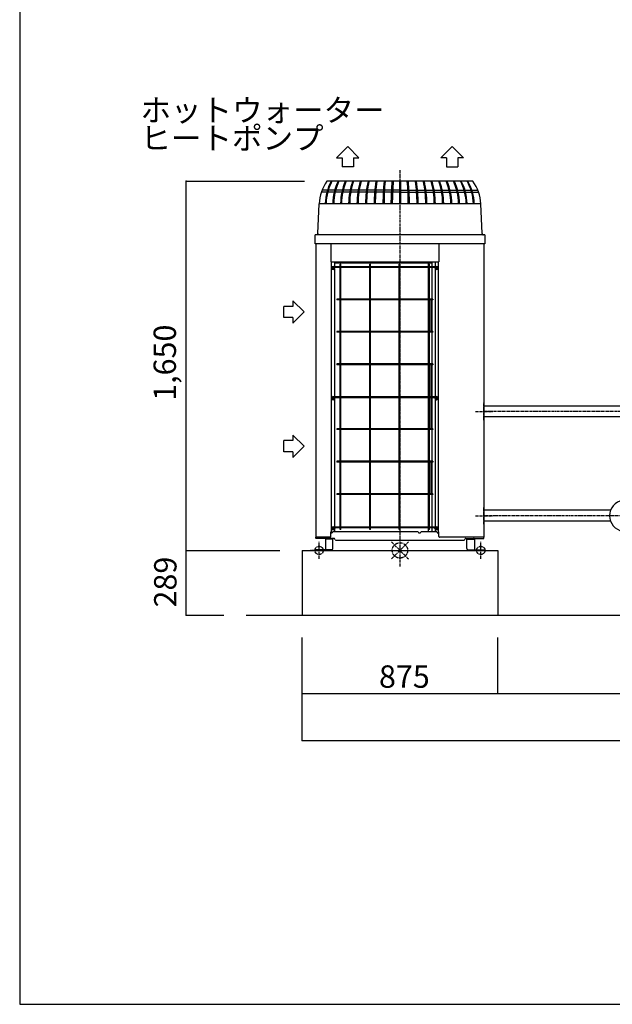
# Model space of a CAD drawing. Extents: x 1 to 19501, y 3 to 13853.
# Drawn here: x 1 to 2651, y 3 to 4405 of the extents above; entities that cross this region are included whole.
import ezdxf

# ---------------------------------------------------------------- set-up
doc = ezdxf.new("R2010")
doc.units = 0
doc.header["$MEASUREMENT"] = 0
doc.linetypes.add('CENTER2', pattern=[20, 12.5, -2.5, 2.5, -2.5])
for name, color, linetype in [('_0-0_図枠_A3', 7, 'CONTINUOUS'), ('_4-0_CAHV-P500AK2-H', 7, 'CONTINUOUS'), ('_4-6_コンクリ__ト基礎', 7, 'CONTINUOUS'), ('_4-7_配管_熱源__熱交', 7, 'CONTINUOUS'), ('_4-8_配管_熱交__熱源', 7, 'CONTINUOUS'), ('_4-D_寸法', 7, 'CONTINUOUS')]:
    doc.layers.add(name, color=color, linetype=linetype)
doc.styles.get("Standard").update_dxf_attribs({"font": 'txt', "bigfont": 'bigfont.shx'})

msp = doc.modelspace()

# ---------------------------------------------------------------- linework, layer by layer
at = {"layer": '_0-0_図枠_A3', "color": 7, "linetype": 'Continuous'}
for p, q in [((1.3, 13853.2), (1.3, 3.2)), ((1.3, 3.2), (19501.3, 3.2))]:
    msp.add_line(p, q, dxfattribs=at)
at = {"layer": '_4-0_CAHV-P500AK2-H', "color": 136, "linetype": 'Continuous'}
for p, q in [((1417.9, 3787.2), (1468, 3837.1)), ((1468, 3837.1), (1518, 3787.2)), ((1934.6, 3837.1), (1884.6, 3787.2)), ((1984.7, 3787.2), (1934.6, 3837.1)), ((1417.9, 3787.2), (1442.9, 3787.2)), ((1442.9, 3787.2), (1442.9, 3746.5)), ((1493, 3787.2), (1518, 3787.2)), ((1493, 3787.2), (1493, 3746.5)), ((1909.6, 3787.2), (1884.6, 3787.2)), ((1909.6, 3787.2), (1909.6, 3746.5)), ((1984.7, 3787.2), (1959.6, 3787.2)), ((1959.6, 3787.2), (1959.6, 3746.5)), ((1493, 3746.5), (1442.9, 3746.5)), ((1909.6, 3746.5), (1959.6, 3746.5)), ((1222.9, 3148.3), (1222.9, 3123.2)), ((1222.9, 3148.3), (1272.8, 3098.2)), ((1182.2, 3073.2), (1182.2, 3123.2)), ((1222.9, 3123.2), (1182.2, 3123.2)), ((1272.8, 3098.2), (1222.9, 3048.2)), ((1222.9, 3073.2), (1182.2, 3073.2)), ((1222.9, 3073.2), (1222.9, 3048.2)), ((1182.2, 2473), (1182.2, 2523)), ((1222.9, 2523), (1182.2, 2523)), ((1222.9, 2548), (1222.9, 2523)), ((1222.9, 2548), (1272.8, 2498)), ((1222.9, 2473), (1182.2, 2473)), ((1272.8, 2498), (1222.9, 2448)), ((1222.9, 2473), (1222.9, 2448))]:
    msp.add_line(p, q, dxfattribs=at)
at = {"layer": '_4-0_CAHV-P500AK2-H', "color": 1, "linetype": 'CENTER2'}
for p, q in [((1701.3, 3732.2), (1701.3, 1959.8)), ((2076.8, 2614.9), (2076.8, 2691.5)), ((2038.5, 2653.2), (2115.1, 2653.2)), ((2076.8, 2148.9), (2076.8, 2225.5)), ((2038.5, 2187.2), (2115.1, 2187.2)), ((1339.8, 1993.9), (1339.8, 2070.5)), ((2062.8, 1993.9), (2062.8, 2070.5))]:
    msp.add_line(p, q, dxfattribs=at)
at = {"layer": '_4-0_CAHV-P500AK2-H', "color": 7, "linetype": 'Continuous'}
for p, q in [((2027.8, 3682.2), (1374.8, 3682.2)), ((1662.6, 3582), (1667, 3682.1)), ((1667.5, 3582.2), (1672, 3682.2)), ((1699, 3682.2), (1699, 3582.2)), ((1703.6, 3682.2), (1703.6, 3582.2)), ((1374.4, 3633.1), (1349.7, 3633.1)), ((1376.9, 3642), (1353, 3642)), ((1407.2, 3633.1), (1378.4, 3633.1)), ((1409.5, 3642), (1380.9, 3642)), ((1441.4, 3633.1), (1411.4, 3633.1)), ((1443.4, 3642), (1413.6, 3642)), ((1476.7, 3633.1), (1445.7, 3633.1)), ((1478.4, 3642), (1447.7, 3642)), ((1513.1, 3633.1), (1481.2, 3633.1)), ((1514.5, 3642), (1482.9, 3642)), ((1550.3, 3633.1), (1517.7, 3633.1)), ((1551.4, 3642), (1519, 3642)), ((1588.2, 3633.1), (1555, 3633.1)), ((1588.9, 3642), (1556.1, 3642)), ((1626.5, 3633.1), (1592.9, 3633.1)), ((1627, 3642), (1593.7, 3642)), ((1665.1, 3633.1), (1631.3, 3633.1)), ((1665.3, 3642), (1631.7, 3642)), ((1699, 3633.1), (1669.8, 3633.1)), ((1698.8, 3642), (1670.2, 3642)), ((1703.6, 3642), (1737.2, 3642)), ((1703.6, 3633.1), (1737.6, 3633.1)), ((1741.9, 3642), (1775.2, 3642)), ((1742.4, 3633.1), (1776, 3633.1)), ((1779.9, 3642), (1812.8, 3642)), ((1780.7, 3633.1), (1813.9, 3633.1)), ((1817.5, 3642), (1849.9, 3642)), ((1818.6, 3633.1), (1851.2, 3633.1)), ((1854.4, 3642), (1886, 3642)), ((1855.8, 3633.1), (1887.7, 3633.1)), ((1890.5, 3642), (1921.2, 3642)), ((1892.2, 3633.1), (1923.2, 3633.1)), ((1925.5, 3642), (1955.3, 3642)), ((1927.5, 3633.1), (1957.5, 3633.1)), ((1959.4, 3642), (1988, 3642)), ((1961.7, 3633.1), (1990.5, 3633.1)), ((1992, 3642), (2019.3, 3642)), ((1994.5, 3633.1), (2022, 3633.1)), ((2023.1, 3642), (2049.6, 3642)), ((2025.8, 3633.1), (2052.9, 3633.1)), ((1334.3, 3448.9), (1340.2, 3582.2)), ((2062.4, 3582.2), (1340.2, 3582.2)), ((2068.2, 3448.9), (2062.4, 3582.2)), ((2080.8, 3442.2), (1321.8, 3442.2)), ((1321.8, 3402.2), (1321.8, 3442.2)), ((1328.1, 3442.2), (1327.3, 3442.2)), ((1328.9, 3442.4), (1328.1, 3442.2)), ((1329.6, 3442.6), (1328.9, 3442.4)), ((1330.3, 3442.9), (1329.6, 3442.6)), ((1331, 3443.2), (1330.3, 3442.9)), ((1331.7, 3443.7), (1331, 3443.2)), ((1332.2, 3444.2), (1331.7, 3443.7)), ((1332.8, 3444.8), (1332.2, 3444.2)), ((1333.2, 3445.4), (1332.8, 3444.8)), ((1333.6, 3446.1), (1333.2, 3445.4)), ((1333.9, 3446.8), (1333.6, 3446.1)), ((1334.1, 3447.5), (1333.9, 3446.8)), ((1334.3, 3448.3), (1334.1, 3447.5)), ((1334.3, 3448.9), (1334.3, 3448.3)), ((2068.2, 3448.9), (2068.3, 3448.3)), ((2068.3, 3448.3), (2068.4, 3447.5)), ((2068.4, 3447.5), (2068.7, 3446.8)), ((2068.7, 3446.8), (2069, 3446.1)), ((2069, 3446.1), (2069.4, 3445.4)), ((2069.4, 3445.4), (2069.8, 3444.8)), ((2069.8, 3444.8), (2070.3, 3444.2)), ((2070.3, 3444.2), (2070.9, 3443.7)), ((2070.9, 3443.7), (2071.6, 3443.2)), ((2071.6, 3443.2), (2072.2, 3442.9)), ((2072.2, 3442.9), (2073, 3442.6)), ((2073, 3442.6), (2073.7, 3442.4)), ((2073.7, 3442.4), (2074.5, 3442.2)), ((2074.5, 3442.2), (2075.2, 3442.2)), ((2080.8, 3442.2), (2080.8, 3402.2)), ((2080.8, 3402.2), (1321.8, 3402.2)), ((1325.8, 3402.2), (1325.8, 2090.7)), ((1392.5, 3402.2), (1392.5, 3322.1)), ((1875.1, 3402.2), (1875.1, 3322.1)), ((2076.8, 3402.2), (2076.8, 2090.7)), ((1392.5, 3322.1), (1875.1, 3322.1)), ((1393.7, 3322.1), (1393.7, 2110.7)), ((1402.7, 3302.1), (1433.9, 3302.1)), ((1408.7, 3322.1), (1408.7, 3302.1)), ((1844.8, 3316.5), (1408.7, 3316.5)), ((1433.9, 2125.7), (1433.9, 3312.1)), ((1437.5, 3312.1), (1433.9, 3312.1)), ((1437.5, 2125.7), (1437.5, 3312.1)), ((1437.5, 3302.1), (1566, 3302.1)), ((1566, 2125.7), (1566, 3312.1)), ((1569.5, 3312.1), (1566, 3312.1)), ((1569.5, 2125.7), (1569.5, 3312.1)), ((1569.5, 3302.1), (1698, 3302.1)), ((1698, 2125.7), (1698, 3312.1)), ((1701.5, 3312.1), (1698, 3312.1)), ((1701.5, 2125.7), (1701.5, 3312.1)), ((1701.5, 3302.1), (1830.1, 3302.1)), ((1827.4, 3316.5), (1827.4, 3302.1)), ((1830.1, 2125.7), (1830.1, 3312.1)), ((1833.6, 3312.1), (1830.1, 3312.1)), ((1833.6, 2125.7), (1833.6, 3312.1)), ((1833.6, 3302.1), (1864.9, 3302.1)), ((1844.8, 3317.7), (1844.9, 3317.8)), ((1844.8, 3317.7), (1844.8, 3317.7)), ((1844.8, 3317.7), (1844.8, 3317.7)), ((1844.8, 3317.6), (1844.8, 3317.7)), ((1844.8, 3317.7), (1844.8, 3317.7)), ((1844.8, 3317.7), (1844.8, 3317.7)), ((1844.8, 3317.7), (1844.8, 3317.7)), ((1844.8, 3317.6), (1844.8, 3317.6)), ((1844.8, 3317.6), (1844.8, 3317.6)), ((1844.8, 3317.6), (1844.8, 3317.6)), ((1844.8, 3317.5), (1844.8, 3317.6)), ((1844.8, 3317.6), (1844.8, 3317.6)), ((1844.8, 3317.6), (1844.8, 3317.6)), ((1844.8, 3317.5), (1844.8, 3317.5)), ((1844.8, 3317.5), (1844.8, 3317.5)), ((1844.8, 3317.5), (1844.8, 3317.5)), ((1844.8, 3317.5), (1844.8, 3317.5)), ((1844.8, 3317.4), (1844.8, 3317.5)), ((1844.8, 3317.5), (1844.8, 3317.5)), ((1844.8, 3317.5), (1844.8, 3317.5)), ((1844.8, 3317.4), (1844.8, 3317.4)), ((1844.8, 3317.4), (1844.8, 3317.4)), ((1844.8, 3317.4), (1844.8, 3317.4)), ((1844.8, 3317.4), (1844.8, 3317.4)), ((1844.8, 3317.3), (1844.8, 3317.4)), ((1844.8, 3317.4), (1844.8, 3317.4)), ((1844.8, 3317.3), (1844.8, 3317.3)), ((1844.8, 3317.3), (1844.8, 3317.3)), ((1844.8, 3317.3), (1844.8, 3317.3)), ((1844.8, 3317.3), (1844.8, 3317.3)), ((1844.8, 3317.3), (1844.8, 3317.3)), ((1844.8, 3317.2), (1844.8, 3317.3)), ((1844.8, 3317.1), (1844.8, 3317.2)), ((1844.8, 3317.2), (1844.8, 3317.2)), ((1844.8, 3317.2), (1844.8, 3317.2)), ((1844.8, 3317.2), (1844.8, 3317.2)), ((1844.8, 3317.2), (1844.8, 3317.2)), ((1844.8, 3317.2), (1844.8, 3317.2)), ((1844.8, 3302.1), (1844.8, 3317.1)), ((1844.9, 3318.3), (1844.9, 3318.3)), ((1844.9, 3318.3), (1844.9, 3318.3)), ((1844.9, 3318.3), (1844.9, 3318.3)), ((1844.9, 3318.3), (1845, 3318.3)), ((1844.9, 3318.2), (1844.9, 3318.3)), ((1844.9, 3318.2), (1844.9, 3318.2)), ((1844.9, 3318.2), (1844.9, 3318.2)), ((1844.9, 3318.2), (1844.9, 3318.2)), ((1844.9, 3318.2), (1844.9, 3318.2)), ((1844.9, 3318.2), (1844.9, 3318.2)), ((1844.9, 3318.2), (1844.9, 3318.2)), ((1844.9, 3318.1), (1844.9, 3318.2)), ((1844.9, 3318), (1844.9, 3318.1)), ((1844.9, 3318.1), (1844.9, 3318.1)), ((1844.9, 3318.1), (1844.9, 3318.1)), ((1844.9, 3318.1), (1844.9, 3318.1)), ((1844.9, 3318.1), (1844.9, 3318.1)), ((1844.9, 3318.1), (1844.9, 3318.1)), ((1844.9, 3317.9), (1844.9, 3318)), ((1844.9, 3318), (1844.9, 3318)), ((1844.9, 3318), (1844.9, 3318)), ((1844.9, 3318), (1844.9, 3318)), ((1844.9, 3318), (1844.9, 3318)), ((1844.9, 3318), (1844.9, 3318)), ((1844.9, 3317.9), (1844.9, 3317.9)), ((1844.9, 3317.8), (1844.9, 3317.9)), ((1844.9, 3317.9), (1844.9, 3317.9)), ((1844.9, 3317.9), (1844.9, 3317.9)), ((1844.9, 3317.9), (1844.9, 3317.9)), ((1844.9, 3317.9), (1844.9, 3317.9)), ((1844.9, 3317.8), (1844.9, 3317.8)), ((1844.9, 3317.8), (1844.9, 3317.8)), ((1844.9, 3317.8), (1844.9, 3317.8)), ((1844.9, 3317.8), (1844.9, 3317.8)), ((1844.9, 3317.8), (1844.9, 3317.8)), ((1844.9, 3317.8), (1844.9, 3317.8)), ((1845, 3318.6), (1845, 3318.7)), ((1845, 3318.7), (1845.1, 3318.7)), ((1845, 3318.6), (1845, 3318.6)), ((1845, 3318.6), (1845, 3318.6)), ((1845, 3318.6), (1845, 3318.6)), ((1845, 3318.6), (1845, 3318.6)), ((1845, 3318.5), (1845, 3318.6)), ((1845, 3318.6), (1845, 3318.6)), ((1845, 3318.6), (1845, 3318.6)), ((1845, 3318.5), (1845, 3318.5)), ((1845, 3318.5), (1845, 3318.5)), ((1845, 3318.5), (1845, 3318.5)), ((1845, 3318.5), (1845, 3318.5)), ((1845, 3318.4), (1845, 3318.5)), ((1845, 3318.5), (1845, 3318.5)), ((1845, 3318.4), (1845, 3318.4)), ((1845, 3318.4), (1845, 3318.4)), ((1845, 3318.4), (1845, 3318.4)), ((1845, 3318.4), (1845, 3318.4)), ((1845, 3318.4), (1845, 3318.4)), ((1845, 3318.3), (1845, 3318.4)), ((1845, 3318.4), (1845, 3318.4)), ((1845, 3318.3), (1845, 3318.3)), ((1845.1, 3318.9), (1845.2, 3319)), ((1845.1, 3318.9), (1845.1, 3318.9)), ((1845.1, 3318.9), (1845.1, 3318.9)), ((1845.1, 3318.9), (1845.1, 3318.9)), ((1845.1, 3318.8), (1845.1, 3318.9)), ((1845.1, 3318.9), (1845.1, 3318.9)), ((1845.1, 3318.9), (1845.1, 3318.9)), ((1845.1, 3318.9), (1845.1, 3318.9)), ((1845.1, 3318.8), (1845.1, 3318.8)), ((1845.1, 3318.8), (1845.1, 3318.8)), ((1845.1, 3318.8), (1845.1, 3318.8)), ((1845.1, 3318.7), (1845.1, 3318.8)), ((1845.1, 3318.8), (1845.1, 3318.8)), ((1845.1, 3318.8), (1845.1, 3318.8)), ((1845.1, 3318.8), (1845.1, 3318.8)), ((1845.1, 3318.7), (1845.1, 3318.7)), ((1845.1, 3318.7), (1845.1, 3318.7)), ((1845.1, 3318.7), (1845.1, 3318.7)), ((1845.1, 3318.7), (1845.1, 3318.7)), ((1845.2, 3319.1), (1845.2, 3319.2)), ((1845.2, 3319.2), (1845.2, 3319.2)), ((1845.2, 3319.2), (1845.2, 3319.2)), ((1845.2, 3319.2), (1845.3, 3319.2)), ((1845.2, 3319.1), (1845.2, 3319.1)), ((1845.2, 3319.1), (1845.2, 3319.1)), ((1845.2, 3319), (1845.2, 3319.1)), ((1845.2, 3319.1), (1845.2, 3319.1)), ((1845.2, 3319.1), (1845.2, 3319.1)), ((1845.2, 3319.1), (1845.2, 3319.1)), ((1845.2, 3319.1), (1845.2, 3319.1)), ((1845.2, 3319), (1845.2, 3319)), ((1845.2, 3319), (1845.2, 3319)), ((1845.2, 3319), (1845.2, 3319)), ((1845.2, 3319), (1845.2, 3319)), ((1845.2, 3319), (1845.2, 3319)), ((1845.3, 3319.3), (1845.3, 3319.4)), ((1845.3, 3319.4), (1845.3, 3319.4)), ((1845.3, 3319.4), (1845.3, 3319.4)), ((1845.3, 3319.4), (1845.3, 3319.4)), ((1845.3, 3319.4), (1845.4, 3319.4)), ((1845.3, 3319.3), (1845.3, 3319.3)), ((1845.3, 3319.3), (1845.3, 3319.3)), ((1845.3, 3319.2), (1845.3, 3319.3)), ((1845.3, 3319.3), (1845.3, 3319.3)), ((1845.3, 3319.3), (1845.3, 3319.3)), ((1845.3, 3319.3), (1845.3, 3319.3)), ((1845.3, 3319.3), (1845.3, 3319.3)), ((1845.3, 3319.2), (1845.3, 3319.2)), ((1845.3, 3319.2), (1845.3, 3319.2)), ((1845.3, 3319.2), (1845.3, 3319.2)), ((1845.4, 3319.5), (1845.4, 3319.6)), ((1845.4, 3319.6), (1845.4, 3319.6)), ((1845.4, 3319.6), (1845.4, 3319.6)), ((1845.4, 3319.6), (1845.5, 3319.6)), ((1845.4, 3319.5), (1845.4, 3319.5)), ((1845.4, 3319.5), (1845.4, 3319.5)), ((1845.4, 3319.4), (1845.4, 3319.5)), ((1845.4, 3319.5), (1845.4, 3319.5)), ((1845.4, 3319.5), (1845.4, 3319.5)), ((1845.4, 3319.5), (1845.4, 3319.5)), ((1845.4, 3319.5), (1845.4, 3319.5)), ((1845.4, 3319.4), (1845.4, 3319.4)), ((1845.4, 3319.4), (1845.4, 3319.4)), ((1845.5, 3319.7), (1845.5, 3319.8)), ((1845.5, 3319.8), (1845.6, 3319.8)), ((1845.5, 3319.7), (1845.5, 3319.7)), ((1845.5, 3319.7), (1845.5, 3319.7)), ((1845.5, 3319.6), (1845.5, 3319.7)), ((1845.5, 3319.7), (1845.5, 3319.7)), ((1845.5, 3319.7), (1845.5, 3319.7)), ((1845.5, 3319.7), (1845.5, 3319.7)), ((1845.5, 3319.7), (1845.5, 3319.7)), ((1845.5, 3319.6), (1845.5, 3319.6)), ((1845.5, 3319.6), (1845.5, 3319.6)), ((1845.5, 3319.6), (1845.5, 3319.6)), ((1845.6, 3319.9), (1845.6, 3319.9)), ((1845.6, 3319.9), (1845.7, 3319.9)), ((1845.6, 3319.8), (1845.6, 3319.9)), ((1845.6, 3319.9), (1845.6, 3319.9)), ((1845.6, 3319.9), (1845.6, 3319.9)), ((1845.6, 3319.9), (1845.6, 3319.9)), ((1845.6, 3319.8), (1845.6, 3319.8)), ((1845.6, 3319.8), (1845.6, 3319.8)), ((1845.6, 3319.8), (1845.6, 3319.8)), ((1845.6, 3319.8), (1845.6, 3319.8)), ((1845.6, 3319.8), (1845.6, 3319.8)), ((1845.6, 3319.8), (1845.6, 3319.8)), ((1845.7, 3320), (1845.7, 3320.1)), ((1845.7, 3320.1), (1845.8, 3320.1)), ((1845.7, 3320), (1845.7, 3320)), ((1845.7, 3320), (1845.7, 3320)), ((1845.7, 3320), (1845.7, 3320)), ((1845.7, 3320), (1845.7, 3320)), ((1845.7, 3319.9), (1845.7, 3320)), ((1845.7, 3320), (1845.7, 3320)), ((1845.7, 3320), (1845.7, 3320)), ((1845.7, 3320), (1845.7, 3320)), ((1845.7, 3319.9), (1845.7, 3319.9)), ((1845.8, 3320.2), (1845.8, 3320.2)), ((1845.8, 3320.2), (1845.9, 3320.2)), ((1845.8, 3320.1), (1845.8, 3320.2)), ((1845.8, 3320.2), (1845.8, 3320.2)), ((1845.8, 3320.2), (1845.8, 3320.2)), ((1845.8, 3320.1), (1845.8, 3320.1)), ((1845.8, 3320.1), (1845.8, 3320.1)), ((1845.8, 3320.1), (1845.8, 3320.1)), ((1845.8, 3320.1), (1845.8, 3320.1)), ((1845.8, 3320.1), (1845.8, 3320.1)), ((1845.9, 3320.3), (1845.9, 3320.3)), ((1845.9, 3320.3), (1845.9, 3320.3)), ((1845.9, 3320.3), (1845.9, 3320.3)), ((1845.9, 3320.3), (1845.9, 3320.3)), ((1845.9, 3320.3), (1846, 3320.3)), ((1845.9, 3320.2), (1845.9, 3320.3)), ((1845.9, 3320.3), (1845.9, 3320.3)), ((1845.9, 3320.2), (1845.9, 3320.2)), ((1845.9, 3320.2), (1845.9, 3320.2)), ((1845.9, 3320.2), (1845.9, 3320.2)), ((1846, 3320.4), (1846.1, 3320.5)), ((1846, 3320.4), (1846, 3320.4)), ((1846, 3320.4), (1846, 3320.4)), ((1846, 3320.4), (1846, 3320.4)), ((1846, 3320.4), (1846, 3320.4)), ((1846, 3320.4), (1846, 3320.4)), ((1846, 3320.4), (1846, 3320.4)), ((1846, 3320.4), (1846, 3320.4)), ((1846, 3320.3), (1846, 3320.4)), ((1846, 3320.3), (1846, 3320.3)), ((1846.1, 3320.5), (1846.2, 3320.6)), ((1846.1, 3320.5), (1846.1, 3320.5)), ((1846.1, 3320.5), (1846.1, 3320.5)), ((1846.1, 3320.5), (1846.1, 3320.5)), ((1846.1, 3320.5), (1846.1, 3320.5)), ((1846.1, 3320.5), (1846.1, 3320.5)), ((1846.1, 3320.5), (1846.1, 3320.5)), ((1846.1, 3320.5), (1846.1, 3320.5)), ((1846.1, 3320.5), (1846.1, 3320.5)), ((1846.2, 3320.6), (1846.2, 3320.7)), ((1846.2, 3320.7), (1846.3, 3320.7)), ((1846.2, 3320.6), (1846.2, 3320.6)), ((1846.2, 3320.6), (1846.2, 3320.6)), ((1846.2, 3320.6), (1846.2, 3320.6)), ((1846.2, 3320.6), (1846.2, 3320.6)), ((1846.2, 3320.6), (1846.2, 3320.6)), ((1846.2, 3320.6), (1846.2, 3320.6)), ((1846.2, 3320.6), (1846.2, 3320.6)), ((1846.3, 3320.7), (1846.3, 3320.8)), ((1846.3, 3320.8), (1846.4, 3320.8)), ((1846.3, 3320.7), (1846.3, 3320.7)), ((1846.3, 3320.7), (1846.3, 3320.7)), ((1846.3, 3320.7), (1846.3, 3320.7)), ((1846.3, 3320.7), (1846.3, 3320.7)), ((1846.3, 3320.7), (1846.3, 3320.7)), ((1846.3, 3320.7), (1846.3, 3320.7)), ((1846.3, 3320.7), (1846.3, 3320.7)), ((1846.4, 3320.8), (1846.5, 3320.9)), ((1846.4, 3320.8), (1846.4, 3320.8)), ((1846.4, 3320.8), (1846.4, 3320.8)), ((1846.4, 3320.8), (1846.4, 3320.8)), ((1846.4, 3320.8), (1846.4, 3320.8)), ((1846.4, 3320.8), (1846.4, 3320.8)), ((1846.4, 3320.8), (1846.4, 3320.8)), ((1846.4, 3320.8), (1846.4, 3320.8)), ((1846.5, 3320.9), (1846.5, 3320.9)), ((1846.5, 3320.9), (1846.5, 3320.9)), ((1846.5, 3320.9), (1846.6, 3320.9)), ((1846.5, 3320.9), (1846.5, 3320.9)), ((1846.5, 3320.9), (1846.5, 3320.9)), ((1846.5, 3320.9), (1846.5, 3320.9)), ((1846.5, 3320.9), (1846.5, 3320.9)), ((1846.5, 3320.9), (1846.5, 3320.9)), ((1846.5, 3320.9), (1846.5, 3320.9)), ((1846.6, 3321), (1846.6, 3321)), ((1846.6, 3321), (1846.6, 3321)), ((1846.6, 3321), (1846.6, 3321)), ((1846.6, 3321), (1846.7, 3321)), ((1846.6, 3320.9), (1846.6, 3321)), ((1846.6, 3321), (1846.6, 3321)), ((1846.6, 3321), (1846.6, 3321)), ((1846.6, 3321), (1846.6, 3321)), ((1846.7, 3321.1), (1846.7, 3321.1)), ((1846.7, 3321.1), (1846.7, 3321.1)), ((1846.7, 3321.1), (1846.7, 3321.1)), ((1846.7, 3321.1), (1846.7, 3321.1)), ((1846.7, 3321.1), (1846.8, 3321.1)), ((1846.7, 3321), (1846.7, 3321.1)), ((1846.7, 3321), (1846.7, 3321)), ((1846.7, 3321), (1846.7, 3321)), ((1846.8, 3321.1), (1846.8, 3321.2)), ((1846.8, 3321.2), (1846.8, 3321.2)), ((1846.8, 3321.2), (1846.8, 3321.2)), ((1846.8, 3321.2), (1846.9, 3321.2)), ((1846.8, 3321.1), (1846.8, 3321.1)), ((1846.8, 3321.1), (1846.8, 3321.1)), ((1846.8, 3321.1), (1846.8, 3321.1)), ((1846.8, 3321.1), (1846.8, 3321.1)), ((1846.9, 3321.2), (1847, 3321.3)), ((1846.9, 3321.2), (1846.9, 3321.2)), ((1846.9, 3321.2), (1846.9, 3321.2)), ((1846.9, 3321.2), (1846.9, 3321.2)), ((1846.9, 3321.2), (1846.9, 3321.2)), ((1846.9, 3321.2), (1846.9, 3321.2)), ((1846.9, 3321.2), (1846.9, 3321.2)), ((1847, 3321.3), (1847, 3321.3)), ((1847, 3321.3), (1847, 3321.3)), ((1847, 3321.3), (1847, 3321.3)), ((1847, 3321.3), (1847, 3321.3)), ((1847, 3321.3), (1847, 3321.3)), ((1847, 3321.3), (1847, 3321.3)), ((1847, 3321.3), (1847.1, 3321.3)), ((1847, 3321.3), (1847, 3321.3)), ((1847.1, 3321.3), (1847.1, 3321.4)), ((1847.1, 3321.4), (1847.1, 3321.4)), ((1847.1, 3321.4), (1847.1, 3321.4)), ((1847.1, 3321.4), (1847.2, 3321.4)), ((1847.1, 3321.3), (1847.1, 3321.3)), ((1847.1, 3321.3), (1847.1, 3321.3)), ((1847.1, 3321.3), (1847.1, 3321.3)), ((1847.2, 3321.4), (1847.3, 3321.5)), ((1847.2, 3321.4), (1847.2, 3321.4)), ((1847.2, 3321.4), (1847.2, 3321.4)), ((1847.2, 3321.4), (1847.2, 3321.4)), ((1847.2, 3321.4), (1847.2, 3321.4)), ((1847.2, 3321.4), (1847.2, 3321.4)), ((1847.2, 3321.4), (1847.2, 3321.4)), ((1847.2, 3321.4), (1847.2, 3321.4)), ((1847.3, 3321.5), (1847.4, 3321.5)), ((1847.3, 3321.5), (1847.3, 3321.5)), ((1847.3, 3321.5), (1847.3, 3321.5)), ((1847.3, 3321.5), (1847.3, 3321.5)), ((1847.3, 3321.5), (1847.3, 3321.5)), ((1847.3, 3321.5), (1847.3, 3321.5)), ((1847.3, 3321.5), (1847.3, 3321.5)), ((1847.4, 3321.6), (1847.5, 3321.6)), ((1847.4, 3321.5), (1847.4, 3321.6)), ((1847.4, 3321.5), (1847.4, 3321.5)), ((1847.4, 3321.5), (1847.4, 3321.5)), ((1847.4, 3321.5), (1847.4, 3321.5)), ((1847.4, 3321.5), (1847.4, 3321.5)), ((1847.4, 3321.5), (1847.4, 3321.5)), ((1847.5, 3321.6), (1847.6, 3321.6)), ((1847.5, 3321.6), (1847.5, 3321.6)), ((1847.5, 3321.6), (1847.5, 3321.6)), ((1847.5, 3321.6), (1847.5, 3321.6)), ((1847.5, 3321.6), (1847.5, 3321.6)), ((1847.5, 3321.6), (1847.5, 3321.6)), ((1847.5, 3321.6), (1847.5, 3321.6)), ((1847.6, 3321.7), (1847.7, 3321.7)), ((1847.6, 3321.6), (1847.6, 3321.7)), ((1847.6, 3321.6), (1847.6, 3321.6)), ((1847.6, 3321.6), (1847.6, 3321.6)), ((1847.6, 3321.6), (1847.6, 3321.6)), ((1847.6, 3321.6), (1847.6, 3321.6)), ((1847.6, 3321.6), (1847.6, 3321.6)), ((1847.7, 3321.7), (1847.8, 3321.7)), ((1847.7, 3321.7), (1847.7, 3321.7)), ((1847.7, 3321.7), (1847.7, 3321.7)), ((1847.7, 3321.7), (1847.7, 3321.7)), ((1847.7, 3321.7), (1847.7, 3321.7)), ((1847.7, 3321.7), (1847.7, 3321.7)), ((1847.7, 3321.7), (1847.7, 3321.7)), ((1847.8, 3321.7), (1847.9, 3321.8)), ((1847.8, 3321.7), (1847.8, 3321.7)), ((1847.8, 3321.7), (1847.8, 3321.7)), ((1847.8, 3321.7), (1847.8, 3321.7)), ((1847.8, 3321.7), (1847.8, 3321.7)), ((1847.8, 3321.7), (1847.8, 3321.7)), ((1847.8, 3321.7), (1847.8, 3321.7)), ((1847.9, 3321.8), (1847.9, 3321.8)), ((1847.9, 3321.8), (1847.9, 3321.8)), ((1847.9, 3321.8), (1847.9, 3321.8)), ((1847.9, 3321.8), (1847.9, 3321.8)), ((1847.9, 3321.8), (1847.9, 3321.8)), ((1847.9, 3321.8), (1848, 3321.8)), ((1848, 3321.8), (1848, 3321.8)), ((1848, 3321.8), (1848, 3321.8)), ((1848, 3321.8), (1848, 3321.8)), ((1848, 3321.8), (1848, 3321.8)), ((1848, 3321.8), (1848, 3321.8)), ((1848, 3321.8), (1848, 3321.8)), ((1848, 3321.8), (1848.1, 3321.8)), ((1848.1, 3321.8), (1848.1, 3321.9)), ((1848.1, 3321.9), (1848.1, 3321.9)), ((1848.1, 3321.9), (1848.1, 3321.9)), ((1848.1, 3321.9), (1848.2, 3321.9)), ((1848.1, 3321.8), (1848.1, 3321.8)), ((1848.1, 3321.8), (1848.1, 3321.8)), ((1848.1, 3321.8), (1848.1, 3321.8)), ((1848.2, 3321.9), (1848.2, 3321.9)), ((1848.2, 3321.9), (1848.2, 3321.9)), ((1848.2, 3321.9), (1848.2, 3321.9)), ((1848.2, 3321.9), (1848.2, 3321.9)), ((1848.2, 3321.9), (1848.2, 3321.9)), ((1848.2, 3321.9), (1848.3, 3321.9)), ((1848.3, 3321.9), (1848.3, 3321.9)), ((1848.3, 3321.9), (1848.3, 3321.9)), ((1848.3, 3321.9), (1848.3, 3321.9)), ((1848.3, 3321.9), (1848.3, 3321.9)), ((1848.3, 3321.9), (1848.3, 3321.9)), ((1848.3, 3321.9), (1848.4, 3321.9)), ((1848.3, 3321.9), (1848.3, 3321.9)), ((1848.4, 3321.9), (1848.4, 3322)), ((1848.4, 3322), (1848.4, 3322)), ((1848.4, 3322), (1848.4, 3322)), ((1848.4, 3322), (1848.5, 3322)), ((1848.4, 3321.9), (1848.4, 3321.9)), ((1848.4, 3321.9), (1848.4, 3321.9)), ((1848.4, 3321.9), (1848.4, 3321.9)), ((1848.5, 3322), (1848.5, 3322)), ((1848.5, 3322), (1848.5, 3322)), ((1848.5, 3322), (1848.5, 3322)), ((1848.5, 3322), (1848.5, 3322)), ((1848.5, 3322), (1848.6, 3322)), ((1848.5, 3322), (1848.5, 3322)), ((1848.6, 3322), (1848.6, 3322)), ((1848.6, 3322), (1848.6, 3322)), ((1848.6, 3322), (1848.6, 3322)), ((1848.6, 3322), (1848.7, 3322)), ((1848.6, 3322), (1848.6, 3322)), ((1848.6, 3322), (1848.6, 3322)), ((1848.7, 3322), (1848.7, 3322)), ((1848.7, 3322), (1848.7, 3322)), ((1848.7, 3322), (1848.7, 3322)), ((1848.7, 3322), (1848.8, 3322)), ((1848.7, 3322), (1848.7, 3322)), ((1848.7, 3322), (1848.7, 3322)), ((1848.7, 3322), (1848.7, 3322)), ((1848.8, 3322), (1848.8, 3322.1)), ((1848.8, 3322.1), (1848.8, 3322.1)), ((1848.8, 3322.1), (1848.9, 3322.1)), ((1848.8, 3322), (1848.8, 3322)), ((1848.8, 3322), (1848.8, 3322)), ((1848.8, 3322), (1848.8, 3322)), ((1848.9, 3322.1), (1848.9, 3322.1)), ((1848.9, 3322.1), (1848.9, 3322.1)), ((1848.9, 3322.1), (1849, 3322.1)), ((1848.9, 3322.1), (1848.9, 3322.1)), ((1848.9, 3322.1), (1848.9, 3322.1)), ((1848.9, 3322.1), (1848.9, 3322.1)), ((1848.9, 3322.1), (1848.9, 3322.1)), ((1849, 3322.1), (1849, 3322.1)), ((1849, 3322.1), (1849.1, 3322.1)), ((1849, 3322.1), (1849, 3322.1)), ((1849, 3322.1), (1849, 3322.1)), ((1849, 3322.1), (1849, 3322.1)), ((1849, 3322.1), (1849, 3322.1)), ((1849.1, 3322.1), (1849.2, 3322.1)), ((1849.1, 3322.1), (1849.1, 3322.1)), ((1849.1, 3322.1), (1849.1, 3322.1)), ((1849.1, 3322.1), (1849.1, 3322.1)), ((1849.1, 3322.1), (1849.1, 3322.1)), ((1849.1, 3322.1), (1849.1, 3322.1)), ((1849.2, 3322.1), (1849.2, 3322.1)), ((1849.2, 3322.1), (1849.2, 3322.1)), ((1849.2, 3322.1), (1849.2, 3322.1)), ((1849.2, 3322.1), (1849.2, 3322.1)), ((1849.2, 3322.1), (1849.2, 3322.1)), ((1849.2, 3322.1), (1849.3, 3322.1)), ((1849.3, 3322.1), (1849.3, 3322.1)), ((1849.3, 3322.1), (1849.3, 3322.1)), ((1849.3, 3322.1), (1849.3, 3322.1)), ((1849.3, 3322.1), (1849.3, 3322.1)), ((1849.3, 3322.1), (1849.3, 3322.1)), ((1849.3, 3322.1), (1849.3, 3322.1)), ((1849.3, 3322.1), (1849.4, 3322.1)), ((1849.4, 3322.1), (1849.4, 3322.1)), ((1849.4, 3322.1), (1849.4, 3322.1)), ((1849.4, 3322.1), (1849.4, 3322.1)), ((1849.4, 3322.1), (1849.4, 3322.1)), ((1849.4, 3322.1), (1849.4, 3322.1)), ((1849.4, 3322.1), (1849.5, 3322.1)), ((1849.5, 3322.1), (1849.5, 3322.1)), ((1849.5, 3322.1), (1849.5, 3322.1)), ((1849.5, 3322.1), (1849.5, 3322.1)), ((1849.5, 3322.1), (1849.5, 3322.1)), ((1849.5, 3322.1), (1849.6, 3322.1)), ((1849.5, 3322.1), (1849.5, 3322.1)), ((1849.6, 3322.1), (1849.6, 3322.1)), ((1849.6, 3322.1), (1849.6, 3322.1)), ((1849.6, 3322.1), (1849.6, 3322.1)), ((1849.6, 3322.1), (1849.6, 3322.1)), ((1849.6, 3322.1), (1849.7, 3322.1)), ((1849.6, 3322.1), (1849.6, 3322.1)), ((1849.6, 3322.1), (1849.6, 3322.1)), ((1849.7, 3322.1), (1849.7, 3322.1)), ((1849.7, 3322.1), (1849.7, 3322.1)), ((1849.7, 3322.1), (1849.7, 3322.1)), ((1849.7, 3322.1), (1849.8, 3322.1)), ((1849.7, 3322.1), (1849.7, 3322.1)), ((1849.7, 3322.1), (1849.7, 3322.1)), ((1849.8, 3322.1), (1849.8, 3322.1)), ((1849.8, 3322.1), (1849.8, 3322.1)), ((1849.8, 3322.1), (1849.8, 3322.1)), ((1858.9, 3322.1), (1858.9, 3302.1)), ((1873.9, 2110.7), (1873.9, 3322.1)), ((1402.7, 3298.6), (1433.9, 3298.6)), ((1406.2, 3296.6), (1409.7, 3296.6)), ((1406.2, 3296.6), (1406.2, 3295.1)), ((1408.7, 3298.6), (1408.7, 3296.6)), ((1408.7, 3291.5), (1408.7, 2719.9)), ((1409.7, 3296.6), (1409.7, 3295.1)), ((1437.5, 3298.6), (1566, 3298.6)), ((1569.5, 3298.6), (1698, 3298.6)), ((1701.5, 3298.6), (1830.1, 3298.6)), ((1827.4, 3298.6), (1827.4, 3155.8)), ((1833.6, 3298.6), (1864.9, 3298.6)), ((1844.8, 3155.8), (1844.8, 3298.6)), ((1861.4, 3296.6), (1857.9, 3296.6)), ((1857.9, 3295.1), (1857.9, 3296.6)), ((1858.9, 3298.6), (1858.9, 3296.6)), ((1858.9, 3291.5), (1858.9, 2719.9)), ((1861.4, 3295.1), (1861.4, 3296.6)), ((1418.7, 3155.8), (1418.7, 3152.3)), ((1433.9, 3155.8), (1418.7, 3155.8)), ((1433.9, 3152.3), (1418.7, 3152.3)), ((1566, 3155.8), (1437.5, 3155.8)), ((1566, 3152.3), (1437.5, 3152.3)), ((1698, 3155.8), (1569.5, 3155.8)), ((1698, 3152.3), (1569.5, 3152.3)), ((1830.1, 3155.8), (1701.5, 3155.8)), ((1830.1, 3152.3), (1701.5, 3152.3)), ((1827.4, 3152.3), (1827.4, 3010.8)), ((1848.8, 3155.8), (1833.6, 3155.8)), ((1848.8, 3152.3), (1833.6, 3152.3)), ((1839.3, 3152.3), (1839.3, 3010.8)), ((1844.8, 3010.8), (1844.8, 3152.3)), ((1848.8, 3155.8), (1848.8, 3152.3)), ((1433.9, 3010.8), (1418.7, 3010.8)), ((1418.7, 3010.8), (1418.7, 3007.3)), ((1433.9, 3007.3), (1418.7, 3007.3)), ((1566, 3010.8), (1437.5, 3010.8)), ((1566, 3007.3), (1437.5, 3007.3)), ((1698, 3010.8), (1569.5, 3010.8)), ((1698, 3007.3), (1569.5, 3007.3)), ((1830.1, 3010.8), (1701.5, 3010.8)), ((1830.1, 3007.3), (1701.5, 3007.3)), ((1827.4, 3007.3), (1827.4, 2865.7)), ((1848.8, 3010.8), (1833.6, 3010.8)), ((1848.8, 3007.3), (1833.6, 3007.3)), ((1844.8, 2865.7), (1844.8, 3007.3)), ((1848.8, 3010.8), (1848.8, 3007.3)), ((1433.9, 2865.7), (1418.7, 2865.7)), ((1418.7, 2865.7), (1418.7, 2862.2)), ((1433.9, 2862.2), (1418.7, 2862.2)), ((1566, 2865.7), (1437.5, 2865.7)), ((1566, 2862.2), (1437.5, 2862.2)), ((1698, 2865.7), (1569.5, 2865.7)), ((1698, 2862.2), (1569.5, 2862.2)), ((1830.1, 2865.7), (1701.5, 2865.7)), ((1830.1, 2862.2), (1701.5, 2862.2)), ((1827.4, 2862.2), (1827.4, 2719.9)), ((1848.8, 2865.7), (1833.6, 2865.7)), ((1848.8, 2862.2), (1833.6, 2862.2)), ((1839.3, 2862.2), (1839.3, 2719.9)), ((1844.8, 2719.9), (1844.8, 2862.2)), ((1848.8, 2865.7), (1848.8, 2862.2)), ((1402.7, 2719.9), (1433.9, 2719.9)), ((1402.7, 2716.4), (1433.9, 2716.4)), ((1406.2, 2714.4), (1406.2, 2712.9)), ((1406.2, 2714.4), (1409.7, 2714.4)), ((1408.7, 2716.4), (1408.7, 2714.4)), ((1408.7, 2709.3), (1408.7, 2137.7)), ((1409.7, 2714.4), (1409.7, 2712.9)), ((1437.5, 2719.9), (1566, 2719.9)), ((1437.5, 2716.4), (1566, 2716.4)), ((1569.5, 2719.9), (1698, 2719.9)), ((1569.5, 2716.4), (1698, 2716.4)), ((1701.5, 2719.9), (1830.1, 2719.9)), ((1701.5, 2716.4), (1830.1, 2716.4)), ((1827.4, 2716.4), (1827.4, 2575.6)), ((1833.6, 2719.9), (1864.9, 2719.9)), ((1833.6, 2716.4), (1864.9, 2716.4)), ((1839.3, 2716.4), (1839.3, 2575.6)), ((1844.8, 2575.6), (1844.8, 2716.4)), ((1861.4, 2714.4), (1857.9, 2714.4)), ((1857.9, 2712.9), (1857.9, 2714.4)), ((1858.9, 2716.4), (1858.9, 2714.4)), ((1858.9, 2709.3), (1858.9, 2137.7)), ((1861.4, 2712.9), (1861.4, 2714.4)), ((1418.7, 2575.6), (1418.7, 2572.1)), ((1433.9, 2575.6), (1418.7, 2575.6)), ((1433.9, 2572.1), (1418.7, 2572.1)), ((1566, 2575.6), (1437.5, 2575.6)), ((1566, 2572.1), (1437.5, 2572.1)), ((1698, 2575.6), (1569.5, 2575.6)), ((1698, 2572.1), (1569.5, 2572.1)), ((1830.1, 2575.6), (1701.5, 2575.6)), ((1830.1, 2572.1), (1701.5, 2572.1)), ((1827.4, 2572.1), (1827.4, 2430.6)), ((1848.8, 2575.6), (1833.6, 2575.6)), ((1848.8, 2572.1), (1833.6, 2572.1)), ((1844.8, 2430.6), (1844.8, 2572.1)), ((1848.8, 2575.6), (1848.8, 2572.1)), ((1418.7, 2430.6), (1418.7, 2427.1)), ((1433.9, 2430.6), (1418.7, 2430.6)), ((1433.9, 2427.1), (1418.7, 2427.1)), ((1566, 2430.6), (1437.5, 2430.6)), ((1566, 2427.1), (1437.5, 2427.1)), ((1698, 2430.6), (1569.5, 2430.6)), ((1698, 2427.1), (1569.5, 2427.1)), ((1830.1, 2430.6), (1701.5, 2430.6)), ((1830.1, 2427.1), (1701.5, 2427.1)), ((1827.4, 2427.1), (1827.4, 2285.5)), ((1848.8, 2430.6), (1833.6, 2430.6)), ((1848.8, 2427.1), (1833.6, 2427.1)), ((1839.3, 2427.1), (1839.3, 2285.5)), ((1844.8, 2285.5), (1844.8, 2427.1)), ((1848.8, 2430.6), (1848.8, 2427.1)), ((1418.7, 2285.5), (1418.7, 2282)), ((1433.9, 2285.5), (1418.7, 2285.5)), ((1433.9, 2282), (1418.7, 2282)), ((1566, 2285.5), (1437.5, 2285.5)), ((1566, 2282), (1437.5, 2282)), ((1698, 2285.5), (1569.5, 2285.5)), ((1698, 2282), (1569.5, 2282)), ((1830.1, 2285.5), (1701.5, 2285.5)), ((1830.1, 2282), (1701.5, 2282)), ((1827.4, 2282), (1827.4, 2137.7)), ((1848.8, 2285.5), (1833.6, 2285.5)), ((1848.8, 2282), (1833.6, 2282)), ((1844.8, 2137.7), (1844.8, 2282)), ((1848.8, 2285.5), (1848.8, 2282)), ((1392.5, 2095.7), (1392.5, 2115.7)), ((1392.5, 2115.7), (1393.7, 2115.7)), ((1397.7, 2112.7), (1399.4, 2115.7)), ((1397.7, 2112.7), (1397.7, 2110.7)), ((1782.1, 2115.7), (1399.4, 2115.7)), ((1402.7, 2137.7), (1433.9, 2137.7)), ((1402.7, 2134.2), (1433.9, 2134.2)), ((1406.2, 2132.2), (1406.2, 2130.7)), ((1406.2, 2132.2), (1409.7, 2132.2)), ((1408.7, 2134.2), (1408.7, 2132.2)), ((1408.7, 2127.1), (1408.7, 2115.7)), ((1409.7, 2132.2), (1409.7, 2130.7)), ((1437.5, 2125.7), (1433.9, 2125.7)), ((1437.5, 2137.7), (1566, 2137.7)), ((1437.5, 2134.2), (1566, 2134.2)), ((1569.5, 2125.7), (1566, 2125.7)), ((1569.5, 2137.7), (1698, 2137.7)), ((1569.5, 2134.2), (1698, 2134.2)), ((1701.5, 2125.7), (1698, 2125.7)), ((1701.5, 2137.7), (1830.1, 2137.7)), ((1701.5, 2134.2), (1830.1, 2134.2)), ((1782.1, 2115.7), (1783.8, 2112.7)), ((1783.8, 2112.7), (1783.8, 2110.7)), ((1793.8, 2112.7), (1795.6, 2115.7)), ((1793.8, 2110.7), (1793.8, 2112.7)), ((1866.1, 2115.7), (1795.6, 2115.7)), ((1827.4, 2134.2), (1827.4, 2115.7)), ((1833.6, 2125.7), (1830.1, 2125.7)), ((1833.6, 2137.7), (1864.9, 2137.7)), ((1833.6, 2134.2), (1864.9, 2134.2)), ((1844.8, 2115.7), (1844.8, 2134.2)), ((1857.9, 2130.7), (1857.9, 2132.2)), ((1861.4, 2132.2), (1857.9, 2132.2)), ((1858.9, 2134.2), (1858.9, 2132.2)), ((1858.9, 2127.1), (1858.9, 2115.7)), ((1861.4, 2130.7), (1861.4, 2132.2)), ((1866.1, 2115.7), (1867.9, 2112.7)), ((1867.9, 2112.7), (1867.9, 2110.7)), ((1873.9, 2115.7), (1875.1, 2115.7)), ((1875.1, 2093.7), (1875.1, 2115.7)), ((1387.5, 2090.7), (1325.8, 2090.7)), ((1325.9, 2087.1), (1325.9, 2090.7)), ((1406.2, 2085.7), (1327.3, 2085.7)), ((1368.7, 2082.5), (1368.7, 2035.4)), ((1401.8, 2082.5), (1368.7, 2082.5)), ((1392.5, 2110.7), (1397.7, 2110.7)), ((1401.8, 2085.7), (1401.8, 2082.5)), ((1401.8, 2040.4), (1401.8, 2082.5)), ((1412.3, 2080.2), (1410.5, 2083.2)), ((1416.6, 2077.7), (1986, 2077.7)), ((1783.8, 2110.7), (1793.8, 2110.7)), ((1867.9, 2110.7), (1875.1, 2110.7)), ((2076.8, 2090.7), (1878.1, 2090.7)), ((1990.3, 2080.2), (1992.1, 2083.2)), ((1996.4, 2085.7), (2075.3, 2085.7)), ((2000.8, 2085.7), (2000.8, 2082.5)), ((2000.8, 2040.4), (2000.8, 2082.5)), ((2000.8, 2082.5), (2033.9, 2082.5)), ((2033.9, 2082.5), (2033.9, 2035.4)), ((2076.7, 2087.1), (2076.7, 2090.7)), ((1396.8, 2035.4), (1321.8, 2035.4)), ((1321.8, 2035.4), (1321.8, 2032.2)), ((1321.8, 2032.2), (1368.6, 2032.2)), ((2005.8, 2035.4), (2080.8, 2035.4)), ((2080.8, 2032.2), (2034, 2032.2)), ((2080.8, 2035.4), (2080.8, 2032.2))]:
    msp.add_line(p, q, dxfattribs=at)
at = {"layer": '_4-0_CAHV-P500AK2-H', "color": 9, "linetype": 'CENTER2'}
for p, q in [((1663.4, 2070.1), (1739.2, 1994.3)), ((1663.4, 1994.3), (1739.2, 2070.1)), ((1378.1, 2032.2), (1301.5, 2032.2)), ((2024.5, 2032.2), (2101.1, 2032.2))]:
    msp.add_line(p, q, dxfattribs=at)
for centre, radius in [((1339.8, 2032.2), 18.6), ((1701.3, 2032.2), 34.4), ((2062.8, 2032.2), 18.6)]:
    msp.add_circle(centre, radius, dxfattribs=at)
at = {"layer": '_4-0_CAHV-P500AK2-H', "color": 7, "linetype": 'Continuous'}
for centre, radius, start, end in [((1526.8, 3573.5), 186.8, 144.4371, 177.3528), ((1591.8, 3577), 224.6, 152.0599, 178.443), ((1595.7, 3577.4), 224.3, 152.1612, 178.5581), ((1643.9, 3577.9), 243, 154.5991, 178.7894), ((1651.3, 3578), 246.1, 154.959, 178.821), ((1707.5, 3578.5), 271.7, 157.5567, 179.0308), ((1716.2, 3578.5), 276, 157.9387, 179.0591), ((1784.1, 3579), 312.1, 160.6849, 179.2452), ((1794.9, 3579), 318.3, 161.0871, 179.2701), ((1884.5, 3579.1), 375.3, 164.0621, 179.3967), ((1890.9, 3580.1), 377, 164.284, 179.5453), ((2016.3, 3579.7), 469.1, 167.3825, 179.5911), ((2037.4, 3579.8), 485.4, 167.8177, 179.6093), ((2232.6, 3580), 646.6, 170.9066, 179.7269), ((2270.4, 3580), 679.6, 171.3533, 179.7424), ((2691.7, 3580.2), 1066.5, 174.5109, 179.844), ((2792.5, 3580.2), 1162.4, 174.9656, 179.8577), ((576.4, 3580.2), 1162.4, 0.1423, 5.0344), ((677.2, 3580.2), 1066.5, 0.156, 5.4891), ((1098.4, 3580), 679.6, 0.2576, 8.6467), ((1136.3, 3580), 646.6, 0.2731, 9.0934), ((1331.5, 3579.8), 485.4, 0.3907, 12.1823), ((1352.6, 3579.7), 469.1, 0.4089, 12.6175), ((1478, 3580.1), 377, 0.4547, 15.716), ((1484.4, 3579.1), 375.3, 0.6033, 15.9379), ((1574, 3579), 318.3, 0.7299, 18.9129), ((1584.8, 3579), 312.1, 0.7548, 19.3151), ((1652.7, 3578.5), 276, 0.9409, 22.0613), ((1661.4, 3578.5), 271.7, 0.9692, 22.4433), ((1717.6, 3578), 246.1, 1.179, 25.041), ((1725, 3577.9), 243, 1.2106, 25.4009), ((1773.2, 3577.4), 224.3, 1.4419, 27.8388), ((1777.1, 3577), 224.6, 1.557, 27.9401), ((1821.8, 3576.8), 208, 1.4719, 30.4453), ((1827.5, 3576.7), 206.2, 1.5064, 30.7573), ((1875.8, 3573.5), 186.8, 2.6472, 35.5629), ((1402.7, 3295.1), 7, 90, 0), ((1864.9, 3295.1), 7, 180, 90), ((1402.7, 3295.1), 3.5, 90, 0), ((1864.9, 3295.1), 3.5, 180, 90), ((1402.7, 2712.9), 7, 90, 0), ((1402.7, 2712.9), 3.5, 90, 0), ((1864.9, 2712.9), 7, 180, 90), ((1864.9, 2712.9), 3.5, 180, 90), ((1402.7, 2130.7), 7, 90, 0), ((1402.7, 2130.7), 3.5, 90, 0), ((1864.9, 2130.7), 7, 180, 90), ((1864.9, 2130.7), 3.5, 180, 90), ((1327.3, 2087.1), 1.4, 180, 270), ((1371.9, 2082.5), 3.2, 90, 180), ((1387.5, 2095.7), 5, 270, 0), ((1406.2, 2080.7), 5, 30, 90), ((1416.6, 2082.7), 5, 210, 270), ((1878.1, 2093.7), 3, 180, 270), ((1986, 2082.7), 5, 270, 330), ((1996.4, 2080.7), 5, 90, 150), ((2030.7, 2082.5), 3.2, 0, 90), ((2075.3, 2087.1), 1.4, 270, 0), ((1368.6, 2035.4), 3.2, 270, 0), ((1396.8, 2040.4), 5, 270, 0), ((2005.8, 2040.4), 5, 180, 270), ((2034, 2035.4), 3.2, 180, 270)]:
    msp.add_arc(centre, radius, start, end, dxfattribs=at)
at = {"layer": '_4-6_コンクリ__ト基礎', "color": 7, "linetype": 'Continuous'}
for p, q in [((1263.8, 2032.2), (2138.8, 2032.2)), ((1263.8, 2032.2), (1263.8, 1743.2)), ((2138.8, 2032.2), (2138.8, 1743.2)), ((1013.8, 1743.2), (6838.8, 1743.2))]:
    msp.add_line(p, q, dxfattribs=at)
at = {"layer": '_4-7_配管_熱源__熱交', "color": 9, "linetype": 'Continuous'}
msp.add_line((2076.8, 2677.5), (2076.8, 2628.9), dxfattribs=at)
at = {"layer": '_4-7_配管_熱源__熱交', "color": 7, "linetype": 'Continuous'}
for p, q in [((2858.8, 2677.5), (2076.8, 2677.5)), ((2858.8, 2628.9), (2076.8, 2628.9))]:
    msp.add_line(p, q, dxfattribs=at)
at = {"layer": '_4-7_配管_熱源__熱交', "color": 1, "linetype": 'CENTER2'}
msp.add_line((4793, 2653.2), (2076.8, 2653.2), dxfattribs=at)
at = {"layer": '_4-8_配管_熱交__熱源', "color": 9, "linetype": 'Continuous'}
msp.add_line((2076.8, 2211.5), (2076.8, 2162.9), dxfattribs=at)
at = {"layer": '_4-8_配管_熱交__熱源', "color": 7, "linetype": 'Continuous'}
for p, q in [((2643.1, 2211.5), (2076.8, 2211.5)), ((2643.1, 2162.9), (2076.8, 2162.9))]:
    msp.add_line(p, q, dxfattribs=at)
at = {"layer": '_4-8_配管_熱交__熱源', "color": 5, "linetype": 'CENTER2'}
msp.add_line((3275.6, 2187.2), (2076.8, 2187.2), dxfattribs=at)
at = {"layer": '_4-8_配管_熱交__熱源', "color": 7, "linetype": 'Continuous'}
msp.add_arc((2708.8, 2187.2), 70, 20.3127, 339.6873, dxfattribs=at)
at = {"layer": '_4-D_寸法', "color": 4, "linetype": 'Continuous'}
for p, q in [((746, 3682.2), (1274.8, 3682.2)), ((746, 2032.2), (746, 3682.2)), ((746, 2032.2), (1163.8, 2032.2)), ((746, 1743.2), (746, 2032.2)), ((746, 1743.2), (913.8, 1743.2)), ((1263.8, 1393.2), (1263.8, 1643.2)), ((1263.8, 1182.3), (1263.8, 1643.2)), ((2138.8, 1393.2), (2138.8, 1643.2)), ((2138.8, 1393.2), (2138.8, 1643.2)), ((1263.8, 1393.2), (2138.8, 1393.2)), ((2138.8, 1393.2), (4288.8, 1393.2)), ((1263.8, 1182.3), (6588.8, 1182.3))]:
    msp.add_line(p, q, dxfattribs=at)
for p in [(746, 3682.2), (746, 2032.2), (746, 1743.2), (1263.8, 1393.2), (2138.8, 1393.2), (2138.8, 1393.2), (1263.8, 1182.3)]:
    msp.add_point(p, dxfattribs=at)

# ---------------------------------------------------------------- texts
for s, p in [('ホットウォーター', (541.3, 3950)), ('ヒートポンプ', (541.3, 3825)), ('875', (1607.5, 1418.2))]:
    msp.add_text(s, height=100, dxfattribs=at).set_placement(p)
for s, p in [('1,650', (699.9, 2700.9)), ('289', (702.3, 1777))]:
    msp.add_text(s, height=100, rotation=90, dxfattribs=at).set_placement(p)

doc.saveas('drawing.dxf')
